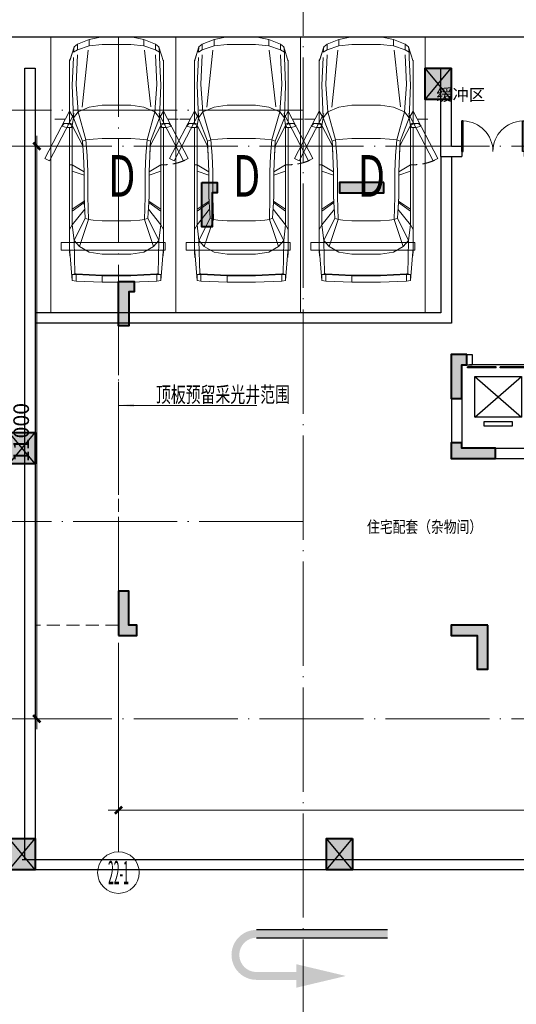
# Model space of a CAD drawing. Extents: x 718350208 to 1439593565, y 2525566529 to 5071443259.
# Drawn here: x 719583455 to 719593005, y 2535503856 to 2535522770 of the extents above; entities that cross this region are included whole.
import ezdxf
from ezdxf.enums import TextEntityAlignment as Align

# ---------------------------------------------------------------- set-up
doc = ezdxf.new("R2010")
doc.units = 0
doc.header["$LTSCALE"] = 1000
doc.header["$MEASUREMENT"] = 0
for name, pattern in [('( Hidden )', [0.375, 0.25, -0.125]), ('DASH', [0.35, 0.25, -0.1]), ('DOTE', [2.42, 2, -0.2, 0.02, -0.2])]:
    doc.linetypes.add(name, pattern=pattern)
doc.layers.get('0').update_dxf_attribs({"lineweight": 5})
for name, color, linetype in [('000QY箭头图例', 7, 'Continuous'), ('1报建隐藏内容', 6, 'Continuous'), ('2025.03.29结构意见', 1, 'Continuous'), ('A-COLU-STEL', 2, 'Continuous'), ('A-DOOR', 2, 'Continuous'), ('A-WALL', 4, 'Continuous'), ('A-WALL-CONC', 30, 'Continuous'), ('A-车道2', 40, 'Continuous'), ('A_N_RMNAME', 7, 'Continuous'), ('AXIS_TEXT', 7, 'Continuous'), ('DIM_SYMB', 3, 'Continuous'), ('EVTR', 2, 'Continuous'), ('STAIR', 2, 'Continuous'), ('WINDOW', 2, 'Continuous')]:
    doc.layers.add(name, color=color, linetype=linetype)
for name, color, linetype, lineweight in [('A-ANNO-DOTE-AXIS-TEXT', 7, 'Continuous', 9), ('A-ANNO-IDEN', 11, 'Continuous', 15), ('A-B-第一二道尺寸', 3, 'Continuous', 15), ('A-B-轴标', 3, 'Continuous', 9), ('A-B-轴线', 16, 'DOTE', 9), ('A-P-停车位', 195, 'Continuous', 9), ('A-P-家具', 46, 'Continuous', 9), ('A-W-索引', 54, 'Continuous', 15), ('S-COLU', 1, 'Continuous', 40), ('S-WALL', 1, 'Continuous', 40), ('S-WALL-HATC', 9, 'Continuous', 9)]:
    doc.layers.add(name, color=color, linetype=linetype, lineweight=lineweight)
doc.styles.add('_TCH_DIM', font='SIMPLEX', dxfattribs={"bigfont": 'GBCBIG'})
doc.styles.add('COMPLEX', font='complex')
doc.styles.add('DIM3-100', font='tssdeng', dxfattribs={"width": 0.7, "bigfont": 'hztxt'})
doc.styles.add('GLA_T_G03', font='simhei.ttf')
doc.styles.add('hz', font='simplex', dxfattribs={"width": 0.7, "bigfont": 'hztxt'})
doc.styles.get("Standard").update_dxf_attribs({"font": 'romans.shx', "bigfont": 'hzdx.shx'})
doc.dimstyles.new('DIM_3-100', dxfattribs={"dimscale": 100, "dimtxt": 3, "dimasz": 1, "dimexe": 1.5, "dimexo": 2.5, "dimgap": 1.5, "dimtad": 1, "dimdec": 0, "dimzin": 1, "dimdsep": 46, "dimtxsty": 'Standard', "dimblk1": 'ARCHTICK', "dimblk2": 'ARCHTICK', "dimsah": 1, "dimcen": 2.5, "dimdle": 2, "dimclrd": 256, "dimclre": 256, "dimclrt": 7, "dimaunit": 1, "dimazin": 0, "dimtfac": 1, "dimtdec": 0, "dimtix": 1, "dimtmove": 2, "dimatfit": 3, "dimldrblk": 'ARCHTICK', "dimfxl": 0, "dimtolj": 1, "dimlwd": -1, "dimlwe": -1, "dimarcsym": 0})

# ---------------------------------------------------------------- blocks, each defined once
blk = doc.blocks.new('$DORLIB2D$00000127')
at = {"color": 0}
for points in [[(-0.533, 0.795), (-0.533, 0.69)], [(-0.033, 0.795), (-0.533, 0.795)], [(-0.033, 0.69), (-0.533, 0.69)], [(-0.033, 0.795), (-0.033, 0.69)], [(0.533, 0.795), (0.033, 0.795)], [(0.033, 0.795), (0.033, 0.69)], [(0.533, 0.69), (0.033, 0.69)], [(0.533, 0.795), (0.533, 0.69)], [(0.5, 0.5), (-0.5, 0.5)]]:
    blk.add_lwpolyline(points, dxfattribs=at)
blk = doc.blocks.new('asdadadaasaa')
at = {"color": 0}
for p, q in [((2374889, 551507), (2374889, 551707)), ((2376689, 551707), (2376689, 551507))]:
    blk.add_line(p, q, dxfattribs=at)
at = {"layer": 'A-WALL'}
for p, q in [((2376889, 555707), (2374589, 555707)), ((2374589, 555707), (2374589, 552907)), ((2376889, 555707), (2376689, 555707)), ((2376689, 555507), (2374789, 555507)), ((2374789, 555507), (2374789, 552907)), ((2376889, 555657), (2376889, 551607)), ((2376689, 555457), (2376689, 551707)), ((2374789, 552907), (2374589, 552907)), ((2372989, 551707), (2373389, 551707)), ((2372989, 551707), (2372989, 549707)), ((2374489, 551707), (2374889, 551707)), ((2374889, 551707), (2374889, 551707)), ((2376889, 551607), (2376889, 549707)), ((2373189, 551507), (2373389, 551507)), ((2373189, 551507), (2373189, 549907)), ((2374489, 551507), (2374689, 551507)), ((2374689, 551507), (2374689, 549907)), ((2374889, 551507), (2374889, 549707)), ((2376689, 551507), (2376689, 549907)), ((2373189, 549907), (2374689, 549907)), ((2372989, 549707), (2374689, 549707)), ((2374689, 549707), (2374789, 549707)), ((2374689, 549707), (2374889, 549707))]:
    blk.add_line(p, q, dxfattribs=at)
for points in [[(2373389, 551707), (2373389, 551507)], [(2374489, 551707), (2374489, 551507)], [(2374889, 551707), (2374889, 551507)], [(2376689, 551707), (2376689, 551507)]]:
    blk.add_lwpolyline(points, dxfattribs=at)
at = {"layer": 'DIM_SYMB'}
for points in [[(2376214, 552857, 0, 0, 0), (2376214, 555007, 0, 0, 0), (2375264, 555007, 0, 0, 0), (2375264, 554067, 0, 80, 0), (2375264, 554367, 0, 0, 0)], [(2375264, 552857, 0, 0, 0), (2375264, 553847, 0, 80, 0), (2375264, 553547, 0, 0, 0)]]:
    blk.add_lwpolyline(points, format="xyseb", dxfattribs=at)
at = {"layer": 'EVTR'}
for p, q in [((2373439, 550502), (2373439, 551282)), ((2373439, 551282), (2374339, 551282)), ((2373439, 550502), (2374339, 551282)), ((2373439, 551282), (2374339, 550502)), ((2374339, 551282), (2374339, 550502)), ((2374339, 550502), (2373439, 550502)), ((2373619, 550332), (2373619, 550417)), ((2373619, 550417), (2374159, 550417)), ((2374159, 550417), (2374159, 550332)), ((2374159, 550332), (2373619, 550332))]:
    blk.add_line(p, q, dxfattribs=at)
at = {"layer": 'STAIR'}
for p, q in [((2376689, 555507), (2374789, 555507)), ((2374789, 555507), (2374789, 554507)), ((2376689, 554507), (2376689, 555507)), ((2374789, 553740), (2374789, 554507)), ((2374789, 554507), (2375679, 554507)), ((2374789, 554507), (2375679, 554507)), ((2376689, 554507), (2375799, 554507)), ((2375799, 554507), (2376689, 554507)), ((2376689, 554507), (2376689, 552967)), ((2374789, 554287), (2375679, 554287)), ((2375311, 554042), (2375679, 554254)), ((2375739, 554289), (2375679, 554254)), ((2375739, 554173), (2375679, 554139)), ((2376689, 554287), (2375799, 554287)), ((2374789, 554067), (2375354, 554067)), ((2375199, 553862), (2375153, 554034)), ((2375153, 554034), (2375359, 553861)), ((2375359, 553861), (2375311, 554042)), ((2375337, 553942), (2375679, 554139)), ((2375554, 554067), (2375679, 554067)), ((2376689, 554067), (2375799, 554067)), ((2374789, 553740), (2375172, 553962)), ((2374789, 553625), (2375199, 553862)), ((2374789, 553847), (2374973, 553847)), ((2375173, 553847), (2375679, 553847)), ((2376689, 553847), (2375799, 553847)), ((2374789, 552967), (2374789, 553625)), ((2374792, 553627), (2375679, 553627)), ((2376689, 553627), (2375799, 553627)), ((2374789, 553407), (2375679, 553407)), ((2376689, 553407), (2375799, 553407)), ((2374789, 553187), (2375679, 553187)), ((2376689, 553187), (2375799, 553187)), ((2374789, 552967), (2375679, 552967)), ((2376689, 552967), (2375799, 552967))]:
    blk.add_line(p, q, dxfattribs=at)
for points in [[(2375679, 554567), (2374789, 555507)], [(2375739, 554567), (2375739, 555507)], [(2375799, 554567), (2376689, 555507)], [(2375679, 554254), (2375679, 554567), (2375799, 554567), (2375799, 552907), (2375679, 552907), (2375679, 554139)], [(2375739, 554289), (2375739, 554507), (2375739, 552967), (2375739, 554173)]]:
    blk.add_lwpolyline(points, dxfattribs=at)
at = {"layer": 'A-DOOR', "xscale": -1100, "yscale": 200, "zscale": 200, "rotation": 180.0000000000008}
blk.add_blockref('$DORLIB2D$00000127', (2373889, 551607), dxfattribs=at)
at = {"layer": 'A_N_RMNAME', "style": 'GLA_T_G03', "width": 0.8}
blk.add_text('住宅配套（杂物间）', height=225.3, dxfattribs=at).set_placement((2371368, 548283))
at = {"layer": 'DIM_SYMB', "color": 7, "style": '_TCH_DIM'}
for s, p in [('上', (2375089, 552402)), ('下', (2376039, 552402))]:
    blk.add_text(s, height=350, dxfattribs=at).set_placement(p)
blk = doc.blocks.new('BFDGNDFGSDRGSRE')
at = {"layer": 'A-COLU-STEL'}
blk.add_blockref('asdadadaasaa', (717218767, 2534964233), dxfattribs=at)
blk = doc.blocks.new('fsdgsdg')
at = {"layer": 'A-P-家具'}
for p, q in [((31403, 23699), (31454, 24327)), ((31454, 24327), (31529, 24340)), ((31454, 24214), (31454, 24327)), ((31454, 24214), (31529, 24214)), ((31504, 24201), (31466, 24214)), ((31529, 24340), (32031, 24365)), ((31529, 24201), (31529, 24340)), ((32031, 24239), (31529, 24214)), ((31780, 24214), (31529, 24201)), ((31780, 24227), (31780, 24214)), ((31780, 24214), (32031, 24227)), ((32031, 24365), (32031, 24239)), ((32031, 24365), (32580, 24365)), ((32031, 24239), (32580, 24239)), ((32580, 24227), (32031, 24227)), ((32580, 24365), (33082, 24340)), ((33082, 24214), (32580, 24239)), ((32831, 24214), (32580, 24227)), ((32831, 24227), (32831, 24214)), ((33082, 24201), (32831, 24214)), ((33082, 24340), (33157, 24327)), ((33082, 24201), (33082, 24340)), ((33082, 24214), (33157, 24214)), ((33145, 24214), (33107, 24201)), ((33208, 23699), (33157, 24327)), ((33157, 24214), (33157, 24327)), ((31491, 23561), (31504, 24201)), ((31529, 24201), (31504, 24201)), ((33082, 24201), (33107, 24201)), ((33107, 24201), (33120, 23561)), ((31403, 23787), (31414, 23888)), ((31414, 23888), (31415, 23889)), ((33208, 23787), (33197, 23887)), ((33208, 23787), (33197, 23886)), ((31403, 23787), (31403, 21390)), ((31592, 23675), (31491, 23561)), ((31592, 23675), (31780, 23787)), ((31767, 23160), (31592, 23675)), ((32031, 23825), (31780, 23787)), ((32580, 23825), (32031, 23825)), ((32831, 23787), (32580, 23825)), ((32831, 23787), (33019, 23675)), ((32844, 23160), (33019, 23675)), ((33120, 23561), (33019, 23675)), ((33208, 21390), (33208, 23787)), ((31454, 23260), (31491, 23561)), ((31705, 23134), (31491, 23561)), ((32906, 23134), (33120, 23561)), ((33120, 23561), (33157, 23260)), ((31403, 23348), (31454, 23260)), ((33208, 23348), (33157, 23260)), ((31454, 23260), (31694, 22959)), ((31454, 21353), (31454, 23260)), ((31705, 23134), (31680, 22720)), ((31705, 23134), (31767, 23160)), ((31755, 22720), (31767, 23160)), ((31855, 23172), (31767, 23160)), ((32031, 23185), (31855, 23172)), ((32580, 23185), (32031, 23185)), ((32756, 23172), (32580, 23185)), ((32844, 23160), (32756, 23172)), ((32906, 23134), (32844, 23160)), ((32844, 23160), (32856, 22720)), ((32931, 22720), (32906, 23134)), ((32917, 22959), (33157, 23260)), ((33157, 21353), (33157, 23260)), ((31685, 22833), (31454, 22996)), ((31685, 22808), (31454, 22962)), ((31692, 22931), (31685, 22833)), ((32918, 22940), (32926, 22833)), ((32926, 22833), (33157, 22996)), ((32926, 22808), (33157, 22962)), ((31685, 22808), (31680, 22720)), ((31680, 22720), (31680, 22245)), ((31685, 22833), (31685, 22808)), ((31755, 22245), (31755, 22720)), ((32856, 22245), (32856, 22720)), ((32926, 22808), (32926, 22833)), ((32926, 22808), (32931, 22720)), ((32931, 22720), (32931, 22245)), ((31680, 22307), (31454, 22232)), ((31454, 22110), (31680, 22245)), ((31667, 21931), (31680, 22245)), ((31755, 22245), (31742, 21931)), ((32869, 21931), (32856, 22245)), ((32931, 22307), (33157, 22232)), ((32944, 21931), (32931, 22245)), ((32931, 22245), (33157, 22110)), ((31015, 22033), (30927, 21988)), ((31403, 21077), (30927, 21988)), ((31491, 21123), (31015, 22033)), ((31454, 22110), (31403, 22107)), ((33120, 21123), (33596, 22033)), ((33157, 22110), (33208, 22107)), ((33207, 21077), (33683, 21988)), ((33596, 22033), (33683, 21988)), ((31654, 21655), (31667, 21931)), ((31657, 21743), (31667, 21931)), ((31717, 21630), (31742, 21931)), ((32894, 21630), (32869, 21931)), ((32954, 21743), (32944, 21931)), ((32957, 21655), (32944, 21931)), ((31657, 21743), (31454, 21353)), ((31479, 21203), (31654, 21655)), ((31567, 21089), (31717, 21630)), ((31654, 21655), (31657, 21743)), ((31654, 21655), (31717, 21630)), ((31717, 21630), (31855, 21617)), ((32031, 21604), (31855, 21617)), ((32031, 21604), (32580, 21604)), ((32756, 21617), (32580, 21604)), ((32894, 21630), (32756, 21617)), ((32957, 21655), (32894, 21630)), ((32894, 21630), (33044, 21089)), ((32954, 21743), (33157, 21353)), ((32957, 21655), (32954, 21743)), ((32957, 21655), (33132, 21203)), ((31345, 21393), (31251, 21363)), ((31430, 21389), (31345, 21393)), ((31453, 21357), (31430, 21389)), ((33158, 21356), (33181, 21389)), ((33181, 21389), (33266, 21393)), ((33266, 21393), (33360, 21363)), ((31251, 21363), (31299, 21312)), ((31299, 21312), (31412, 21326)), ((31412, 21311), (31299, 21312)), ((31403, 21312), (31403, 20098)), ((31479, 21203), (31403, 21077)), ((31454, 21353), (31412, 21326)), ((31412, 21326), (31455, 21353)), ((31412, 21311), (31412, 21326)), ((31412, 21311), (31455, 21324)), ((31454, 21353), (31479, 21203)), ((31455, 21324), (31454, 21353)), ((31454, 20575), (31479, 21203)), ((31479, 21203), (31567, 21089)), ((33044, 21089), (33132, 21203)), ((33132, 21203), (33157, 21353)), ((33208, 21077), (33132, 21203)), ((33157, 20575), (33132, 21203)), ((33156, 21353), (33199, 21326)), ((33157, 21353), (33156, 21324)), ((33199, 21311), (33156, 21324)), ((33157, 21353), (33199, 21326)), ((33312, 21312), (33199, 21326)), ((33199, 21326), (33199, 21311)), ((33199, 21311), (33312, 21312)), ((33208, 20098), (33208, 21312)), ((33312, 21312), (33360, 21363)), ((31567, 21089), (31529, 20563)), ((31567, 21089), (31780, 21002)), ((31643, 21000), (31759, 19907)), ((31780, 21002), (32031, 20964)), ((32831, 21002), (32580, 20964)), ((33044, 21089), (32831, 21002)), ((32916, 20546), (32968, 20996)), ((33044, 21089), (33082, 20563)), ((32580, 20964), (32031, 20964)), ((31454, 20575), (31479, 20048)), ((31554, 19998), (31529, 20563)), ((32843, 19903), (32916, 20546)), ((33082, 20563), (33057, 19998)), ((33132, 20048), (33157, 20575)), ((31403, 20123), (31491, 19839)), ((31419, 20071), (31403, 20123)), ((31403, 20098), (31419, 20071)), ((31491, 19839), (31419, 20071)), ((33120, 19839), (33208, 20123)), ((31491, 19839), (31479, 19947)), ((31554, 19897), (31479, 19947)), ((31554, 19789), (31554, 19897)), ((31554, 19897), (31780, 19822)), ((32831, 19822), (33057, 19897)), ((33057, 19897), (33132, 19947)), ((33057, 19897), (33057, 19789)), ((33132, 19947), (33120, 19839)), ((33132, 20048), (33132, 19947)), ((31554, 19789), (31491, 19839)), ((31554, 19789), (31780, 19701)), ((31780, 19701), (31780, 19822)), ((32031, 19797), (31780, 19822)), ((32031, 19651), (31780, 19701)), ((32580, 19797), (32031, 19797)), ((32831, 19822), (32580, 19797)), ((32580, 19651), (32831, 19701)), ((32831, 19822), (32831, 19701)), ((33057, 19789), (32831, 19701)), ((33120, 19839), (33057, 19789)), ((32031, 19651), (32580, 19651))]:
    blk.add_line(p, q, dxfattribs=at)
for points in [[(31120, 21230), (31318, 21230)], [(33490, 21230), (33293, 21230)]]:
    blk.add_lwpolyline(points, dxfattribs=at)
at = {"layer": 'A-P-家具', "linetype": 'DASH'}
blk.add_arc((33207, 21077), 1030, 66.0913, 90, dxfattribs=at)
blk = doc.blocks.new('fgfgggFDHGHJGJGGHHGHGHJJJfggfghhcar')
at = {"layer": 'A-P-停车位', "extrusion": (-5.20165e-07, -2.03356e-13, 1)}
for points in [[(2400, 0), (0, 0), (0, -5300), (2400, -5300)], [(0, -5300), (0, 0), (2400, 0), (2400, -5300)], [(200, -4100), (2200, -4100), (2200, -3950), (200, -3950)]]:
    blk.add_lwpolyline(points, close=True, dxfattribs=at)
at = {"layer": 'A-P-停车位', "extrusion": (5.20165e-07, 2.03356e-13, -1), "zscale": -1.000000000000001, "rotation": 180.0000000310159}
blk.add_blockref('fsdgsdg', (31043, 19650), dxfattribs=at)
at = {"layer": 'A-P-停车位', "style": 'hz', "text_generation_flag": 4, "width": 0.7}
blk.add_text('D', height=800, dxfattribs=at).set_placement((1101, -2271))
blk = doc.blocks.new('$DorLib2D$00000002')
for p, q in [((-0.5, 0), (-0.5, 0.4875)), ((-0.475, 0.4875), (-0.5, 0.4875)), ((-0.475, 0), (-0.475, 0.4875)), ((0.475, 0), (0.475, 0.4875)), ((0.475, 0.4875), (0.5, 0.4875)), ((0.5, 0), (0.5, 0.4875)), ((-0.5, 0), (-0.475, 0)), ((0.5, 0), (0.475, 0))]:
    blk.add_line(p, q)
at = {"lineweight": 13}
for centre, start, end in [((-0.4875, 0), 0, 88.53072), ((0.4875, 0), 91.46928, 180)]:
    blk.add_arc(centre, 0.4875, start, end, dxfattribs=at)
blk = doc.blocks.new('NHGNSRTGAERGFAER')
at = {"layer": 'A-WALL'}
for p, q in [((719586450, 2535873748), (719586250, 2535873748)), ((719586250, 2535872048), (719586250, 2535873748)), ((719586450, 2535872248), (719586450, 2535873748)), ((719590150, 2535872248), (719590150, 2535873748)), ((719590150, 2535873748), (719590350, 2535873748)), ((719590350, 2535872048), (719590350, 2535873748)), ((719586450, 2535872248), (719586650, 2535872248)), ((719587850, 2535872248), (719590150, 2535872248)), ((719586250, 2535872048), (719586650, 2535872048)), ((719587850, 2535872048), (719590350, 2535872048))]:
    blk.add_line(p, q, dxfattribs=at)
for points in [[(719586650, 2535872248), (719586650, 2535872048)], [(719587850, 2535872248), (719587850, 2535872048)]]:
    blk.add_lwpolyline(points, dxfattribs=at)
at = {"layer": 'WINDOW', "xscale": 1200, "yscale": 1200, "zscale": 150}
blk.add_blockref('$DorLib2D$00000002', (719587250, 2535872148), dxfattribs=at)
at = {"layer": 'A_N_RMNAME', "style": 'GLA_T_G03'}
for s, p in [('缓冲区', (719586161, 2535873122)), ('快递', (719588582, 2535873162))]:
    blk.add_text(s, height=229.2, dxfattribs=at).set_placement(p)
blk = doc.blocks.new('NHGFMNDTHDRTH')
at = {"layer": 'A-WALL'}
for points in [[(719595755, 2535506640), (719595755, 2535521840), (719595955, 2535521840), (719595955, 2535506640)], [(719603755, 2535520140), (719603755, 2535517140), (719595955, 2535517140)], [(719603955, 2535520140), (719603955, 2535516940), (719595955, 2535516940)], [(719607655, 2535514342), (719607655, 2535506640)], [(719607855, 2535514342), (719607855, 2535506640)]]:
    blk.add_lwpolyline(points, dxfattribs=at)
blk = doc.blocks.new('A$C5F3A262D')
at = {"layer": 'S-COLU'}
blk.add_hatch(color=256, dxfattribs=at).paths.add_polyline_path([(250, 300), (250, -300), (-250, -300), (-250, 300)])
at = {"layer": 'Defpoints'}
for p, q in [((250, -300), (-250, 300)), ((-250, -300), (250, 300))]:
    blk.add_line(p, q, dxfattribs=at)
at = {"layer": 'S-COLU'}
blk.add_lwpolyline([(250, 300), (250, -300), (-250, -300), (-250, 300)], close=True, dxfattribs=at)
blk = doc.blocks.new('A$C0C5B29B9')
at = {"layer": '2025.03.29结构意见'}
for p in [(-258764, 36266), (-266764, 29266), (-266764, 21466), (-260664, 21466)]:
    blk.add_blockref('A$C5F3A262D', p, dxfattribs=at)
blk = doc.blocks.new('NHGNRSDTGHSERGAER')
at = {"layer": 'A-B-轴线'}
for p, q in [((719588904.8, 2535609160.8, 0), (719588904.8, 2535477457.9, 0)), ((719588904.8, 2535521029.8), (719525534.6, 2535521029.8)), ((719588904.8, 2535513129.8), (719525534.6, 2535513129.8))]:
    blk.add_line(p, q, dxfattribs=at)
blk = doc.blocks.new('nhdndrthsrgsthsth')
at = {"layer": 'A-B-轴线'}
blk.add_blockref('NHGNRSDTGHSERGAER', (0, 0), dxfattribs=at)
blk = doc.blocks.new('A$C102115F3')
at = {"layer": 'S-WALL-HATC'}
h = blk.add_hatch(color=256, dxfattribs=at)
h.dxf.hatch_style = 1
h.paths.add_polyline_path([(-3400, 4200), (-3700, 4200), (-3700, 3300), (-3500, 3300), (-3500, 4000), (-3400, 4000)])
h = blk.add_hatch(color=256, dxfattribs=at)
h.dxf.hatch_style = 1
h.paths.add_polyline_path([(-1700, 4200), (-1400, 4200), (-1400, 3300), (-1600, 3300), (-1600, 4000), (-1700, 4000)])
h = blk.add_hatch(color=256, dxfattribs=at)
h.dxf.hatch_style = 1
h.paths.add_polyline_path([(1500, 3500), (2350, 3500), (2350, 3300), (1500, 3300)])
h = blk.add_hatch(color=256, dxfattribs=at)
h.dxf.hatch_style = 1
h.paths.add_polyline_path([(5000, 3500), (4700, 3500), (4700, 3300), (4800, 3300), (4800, 2650), (5000, 2650)])
h = blk.add_hatch(color=256, dxfattribs=at)
h.dxf.hatch_style = 1
h.paths.add_polyline_path([(6600, 1600), (6300, 1600), (6300, 1400), (6400, 1400), (6400, 750), (6600, 750)])
h = blk.add_hatch(color=256, dxfattribs=at)
h.dxf.hatch_style = 1
h.paths.add_polyline_path([(-1400, 200), (-1700, 200), (-1700, -650), (-1500, -650), (-1500, 0), (-1400, 0)])
h = blk.add_hatch(color=256, dxfattribs=at)
h.dxf.hatch_style = 1
h.paths.add_polyline_path([(-100, 200), (200, 200), (200, -650), (0, -650), (0, 0), (-100, 0)])
h = blk.add_hatch(color=256, dxfattribs=at)
h.dxf.hatch_style = 1
h.paths.add_polyline_path([(-3700, -950), (-3500, -950), (-3500, -1800), (-3700, -1800)])
h = blk.add_hatch(color=256, dxfattribs=at)
h.dxf.hatch_style = 1
h.paths.add_polyline_path([(0, -1500), (200, -1500), (200, -1800), (-650, -1800), (-650, -1600), (0, -1600)])
h = blk.add_hatch(color=256, dxfattribs=at)
h.dxf.hatch_style = 1
h.paths.add_polyline_path([(6600, -5200), (6250, -5200), (6250, -5000), (6400, -5000), (6400, -4350), (6600, -4350)])
h = blk.add_hatch(color=256, dxfattribs=at)
h.dxf.hatch_style = 1
h.paths.add_polyline_path([(-500, -5000), (200, -5000), (200, -5200), (-300, -5200), (-300, -5850), (-500, -5850)])
h = blk.add_hatch(color=256, dxfattribs=at)
h.dxf.hatch_style = 1
h.paths.add_polyline_path([(-3350, -6800), (-3700, -6800), (-3700, -5950), (-3500, -5950), (-3500, -6600), (-3350, -6600)])
at = {"layer": 'S-WALL'}
for points in [[(-3400, 4200), (-3700, 4200), (-3700, 3300), (-3500, 3300), (-3500, 4000), (-3400, 4000)], [(-1700, 4200), (-1400, 4200), (-1400, 3300), (-1600, 3300), (-1600, 4000), (-1700, 4000)], [(1500, 3500), (2350, 3500), (2350, 3300), (1500, 3300)], [(5000, 3500), (4700, 3500), (4700, 3300), (4800, 3300), (4800, 2650), (5000, 2650)], [(6600, 1600), (6300, 1600), (6300, 1400), (6400, 1400), (6400, 750), (6600, 750)], [(-1400, 200), (-1700, 200), (-1700, -650), (-1500, -650), (-1500, 0), (-1400, 0)], [(-100, 200), (200, 200), (200, -650), (0, -650), (0, 0), (-100, 0)], [(-3700, -950), (-3500, -950), (-3500, -1800), (-3700, -1800)], [(0, -1500), (200, -1500), (200, -1800), (-650, -1800), (-650, -1600), (0, -1600)], [(6600, -5200), (6250, -5200), (6250, -5000), (6400, -5000), (6400, -4350), (6600, -4350)], [(-500, -5000), (200, -5000), (200, -5200), (-300, -5200), (-300, -5850), (-500, -5850)], [(-3350, -6800), (-3700, -6800), (-3700, -5950), (-3500, -5950), (-3500, -6600), (-3350, -6600)]]:
    blk.add_lwpolyline(points, close=True, dxfattribs=at)
blk = doc.blocks.new('1116SFDFASDFASDFASDF')
at = {"layer": 'A-WALL-CONC', "xscale": -1}
blk.add_blockref('A$C102115F3', (-2471707, -1441857), dxfattribs=at)
blk = doc.blocks.new('hdgndrthsrtgsergserg')
at = {"layer": 'A-B-轴线'}
blk.add_blockref('1116SFDFASDFASDFASDF', (722063662, 2536957998), dxfattribs=at)
blk = doc.blocks.new('_ARROW')
blk.add_solid([(0, 0), (-1, 0.1), (-1, -0.1)])
blk = doc.blocks.new('NJGNDRTYHRTGH')
at = {"layer": 'A-ANNO-IDEN', "linetype": '( Hidden )'}
blk.add_lwpolyline([(719578455, 2535560340), (719580055, 2535560340), (719580055, 2535554540), (719578455, 2535554540)], close=True, dxfattribs=at)
at = {"layer": 'A-W-索引'}
blk.add_line((719582716, 2535558762), (719580055, 2535558762), dxfattribs=at)
at = {"layer": 'A-W-索引', "xscale": -300, "yscale": 300, "zscale": 300}
blk.add_blockref('_ARROW', (719580055, 2535558762), dxfattribs=at)
at = {"layer": 'A-W-索引', "style": 'DIM3-100', "width": 0.7}
blk.add_text('顶板预留采光井范围', height=300, dxfattribs=at).set_placement((719580774, 2535558969), align=Align.MIDDLE_LEFT)
blk = doc.blocks.new('NHGMNDRTHSERGEASR')
at = {"layer": '1报建隐藏内容'}
blk.add_blockref('NJGNDRTYHRTGH', (5300, -43400), dxfattribs=at)
blk = doc.blocks.new('_axiso')
blk.add_circle((0, 0), 0.5)
at = {"layer": 'A-ANNO-DOTE-AXIS-TEXT', "style": 'COMPLEX', "width": 1.041667}
blk.add_attdef('A', text='', height=0.56, dxfattribs=at).set_placement((-0.25, -0.28), (0.25, -0.28), align=Align.FIT)
blk = doc.blocks.new('_ArchTick')
at = {"const_width": 0.5}
blk.add_lwpolyline([(-0.7, -0.7), (0.7, 0.7)], dxfattribs=at)
blk = doc.blocks.new('*D10812')
at = {"layer": 'A-B-第一二道尺寸', "transparency": 16777216}
for p, q in [((719387944, 2535508551), (719387944, 2535507437)), ((719447844, 2535508551), (719447844, 2535507437)), ((719448044, 2535507587), (719387744, 2535507587))]:
    blk.add_line(p, q, dxfattribs=at)
at = {"layer": 'Defpoints', "color": 0, "transparency": 16777216}
for p in [(719387944, 2535508801), (719447844, 2535508801), (719387944, 2535507587)]:
    blk.add_point(p, dxfattribs=at)
at = {"layer": 'A-B-第一二道尺寸', "transparency": 16777216, "xscale": 100, "yscale": 100, "zscale": 100, "rotation": 180}
blk.add_blockref('_ArchTick', (719387944, 2535507587), dxfattribs=at)
at = {"layer": 'A-B-第一二道尺寸', "transparency": 16777216, "xscale": 100, "yscale": 100, "zscale": 100}
blk.add_blockref('_ArchTick', (719447844, 2535507587), dxfattribs=at)
at = {"layer": 'A-B-第一二道尺寸', "color": 7, "transparency": 16777216, "insert": (719417894, 2535507887), "char_height": 300, "attachment_point": 5}
blk.add_mtext('\\A1;59900', dxfattribs=at)
blk = doc.blocks.new('*D10813')
at = {"layer": 'A-B-第一二道尺寸', "transparency": 16777216}
for p, q in [((719386373, 2535520540), (719386373, 2535509140)), ((719386068, 2535520340), (719386523, 2535520340)), ((719386068, 2535509340), (719386523, 2535509340))]:
    blk.add_line(p, q, dxfattribs=at)
at = {"layer": 'Defpoints', "color": 0, "transparency": 16777216}
for p in [(719385818, 2535520340), (719385818, 2535509340), (719386373, 2535509340)]:
    blk.add_point(p, dxfattribs=at)
at = {"layer": 'A-B-第一二道尺寸', "transparency": 16777216, "xscale": 100, "yscale": 100, "zscale": 100}
for p, rotation in [((719386373, 2535520340), 90), ((719386373, 2535509340), 270)]:
    blk.add_blockref('_ArchTick', p, dxfattribs=dict(at, rotation=rotation))
at = {"layer": 'A-B-第一二道尺寸', "color": 7, "transparency": 16777216, "insert": (719386073, 2535514840), "char_height": 300, "attachment_point": 5, "rotation": 90}
blk.add_mtext('\\A1;11000', dxfattribs=at)
blk = doc.blocks.new('FREWSFD')
at = {"layer": '000QY箭头图例', "true_color": 0xffffff}
h = blk.add_hatch(color=7, dxfattribs=at)
h.dxf.hatch_style = 1
edge = h.paths.add_edge_path()
edge.add_line((129732, -666), (129882, -666))
edge.add_line((129882, -666), (129882, 1851))
edge.add_arc((129402, 1854), 480, 359.5778, 539.7701)
edge.add_line((128922, 1856), (128922, 1084))
edge.add_line((128922, 1084), (128772, 1084))
edge.add_line((128772, 1084), (128997, 134))
edge.add_line((128997, 134), (129222, 1084))
edge.add_line((129222, 1084), (129072, 1084))
edge.add_line((129072, 1084), (129072, 1855))
edge.add_arc((129402, 1854), 330, 0.1853, 179.8147, ccw=False)
edge.add_line((129732, 1855), (129732, -666))
at = {"layer": '000QY箭头图例', "color": 7, "true_color": 0xffffff}
for p, q in [((129732, 1855), (129732, -666)), ((129882, -666), (129882, 1851))]:
    blk.add_line(p, q, dxfattribs=at)
blk = doc.blocks.new('*U11003')
at = {"layer": '000QY箭头图例', "color": 7, "true_color": 0xffffff}
blk.add_blockref('FREWSFD', (-11470, -9959), dxfattribs=at)
blk = doc.blocks.new('nhgdnsrtgaergaer')
at = {"layer": '000QY箭头图例', "color": 7, "true_color": 0xffffff, "rotation": 90}
blk.add_blockref('*U11003', (719579903, 2535386874), dxfattribs=at)
blk = doc.blocks.new('22DDDDFGAWERFAWE')
at = {"layer": 'A-B-轴标'}
blk.add_line((719387943.6, 2535506787), (719387943.6, 2535508801.4), dxfattribs=at)
at = {"layer": 'A-B-轴线'}
for p, q in [((719387943.6, 2535508801.4), (719387943.6, 2535522422.4)), ((719385818.3, 2535520339.8), (719449579.5, 2535520339.8)), ((719385818.3, 2535509339.8), (719449579.5, 2535509339.8))]:
    blk.add_line(p, q, dxfattribs=at)
at = {"layer": 'A-B-轴标'}
ref = blk.add_blockref('_axiso', (719387943.6, 2535506387), dxfattribs=dict(at, xscale=800, yscale=800, zscale=800))
ref.add_attrib('A', '22-1', dxfattribs={"layer": 'AXIS_TEXT', "height": 448, "style": 'COMPLEX', "width": 0.25}).set_placement((719387743.6, 2535506163), (719388143.6, 2535506163), align=Align.FIT)
at = {"layer": 'A-B-第一二道尺寸'}
for base, p1, p2, angle, picture, middle in [((719386372.6, 2535509339.8), (719385818.3, 2535520339.8), (719385818.3, 2535509339.8), 270, '*D10813', (719386072.6, 2535514839.8)), ((719387943.6, 2535507587), (719447843.6, 2535508801.4), (719387943.6, 2535508801.4), 180, '*D10812', (719417893.6, 2535507887))]:
    dim = blk.add_linear_dim(base=base, p1=p1, p2=p2, angle=angle, dimstyle='DIM_3-100', dxfattribs=at)
    dim.commit()
    dim.dimension.update_dxf_attribs({"geometry": picture, "text_midpoint": middle})
blk = doc.blocks.new('DDDDDDDASDAWEFAWRGAWER')
at = {"layer": 'A-B-轴线'}
blk.add_blockref('22DDDDFGAWERFAWE', (197411, 0), dxfattribs=at)

msp = doc.modelspace()

# ---------------------------------------------------------------- linework, layer by layer
at = {"layer": 'A-WALL'}
for points in [[(719583505.1, 2535506639.8), (719647255.2, 2535506639.8), (719647255.2, 2535516941.1), (719645254.8, 2535516941.1), (719645254.8, 2535516939.8), (719639155.2, 2535516939.8), (719639155.2, 2535520339.8)], [(719639355.2, 2535520139.8), (719639355.2, 2535517139.8), (719645054.8, 2535517139.8), (719645054.8, 2535517141.1), (719647455.2, 2535517141.1), (719647455.2, 2535506439.8), (719583505.1, 2535506439.8)]]:
    msp.add_lwpolyline(points, dxfattribs=at)
at = {"layer": 'A-车道2'}
msp.add_lwpolyline([(719578154.8, 2535522440), (719647455.2, 2535522440), (719647455.2, 2535506439.8), (719583454.7, 2535506439.8)], dxfattribs=at)

# ---------------------------------------------------------------- block references
at = {"layer": '000QY箭头图例'}
msp.add_blockref('nhgdnsrtgaergaer', (0, 0), dxfattribs=at)
at = {"layer": '1报建隐藏内容'}
for name, p in [('BFDGNDFGSDRGSRE', (-0.4, 399.8)), ('NHGMNDRTHSERGEASR', (0, 0)), ('NHGFMNDTHDRTH', (-12199.6, 0.2)), ('NHGNSRTGAERGFAER', (5305.6, -351907.8))]:
    msp.add_blockref(name, p, dxfattribs=at)
at = {"layer": '2025.03.29结构意见'}
msp.add_blockref('A$C0C5B29B9', (719850268.8, 2535485273.3), dxfattribs=at)
at = {"layer": 'A-B-轴线'}
for name, p in [('DDDDDDDASDAWEFAWRGAWER', (0, 0)), ('hdgndrthsrtgsergserg', (0.2, 0)), ('nhdndrthsrgsthsth', (0, 0))]:
    msp.add_blockref(name, p, dxfattribs=at)
at = {"layer": 'A-P-停车位', "rotation": 3.790695621551148e-08}
for p in [(719584055.3, 2535522440, 0), (719586455.3, 2535522440, 0), (719588855.3, 2535522440, 0)]:
    msp.add_blockref('fgfgggFDHGHJGJGGHHGHGHJJJfggfghhcar', p, dxfattribs=at)

doc.saveas('drawing.dxf')
